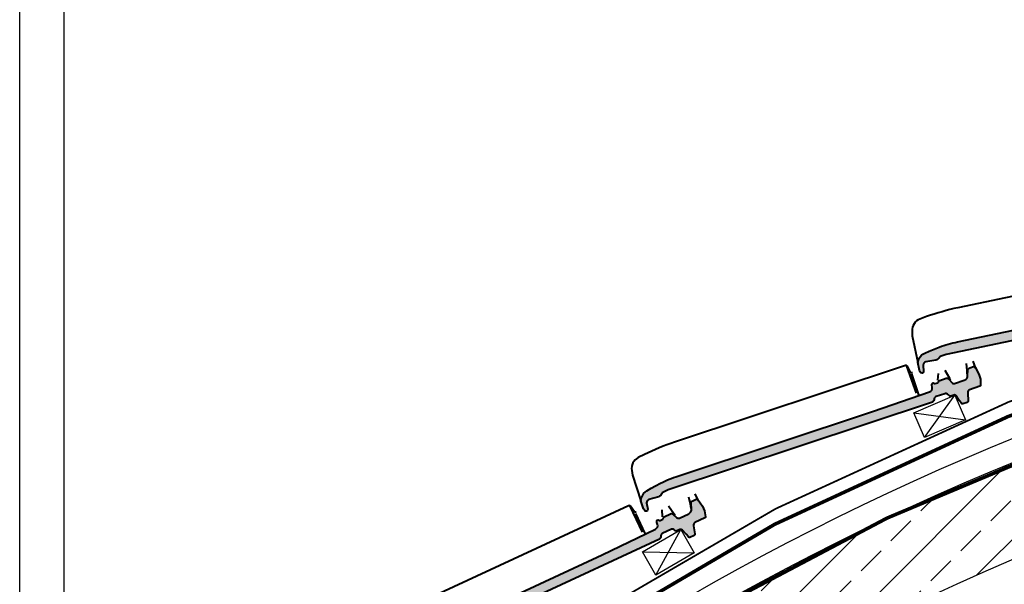
# Model space of a CAD drawing. Units: millimetres. Extents: x -3 to 14429, y -2896 to 10238.
# Drawn here: x 5128 to 5238, y 363 to 426 of the extents above; entities that cross this region are included whole.
import ezdxf

# ---------------------------------------------------------------- set-up
doc = ezdxf.new("R2010")
doc.units = ezdxf.units.MM
doc.linetypes.add('HIDDEN', pattern=[9.524999999999995, 6.349999999999998, -3.174999999999998])
for name, color, linetype in [('MEGARON_CATISER', 130, 'CONTINUOUS'), ('MEGARON_HATCH', 252, 'CONTINUOUS'), ('MEGARON_KERESTE', 75, 'CONTINUOUS'), ('MEGARON_KIREMIT', 7, 'CONTINUOUS'), ('MEGARON_MINERAL_YUN', 10, 'BATTING'), ('MEGARON_PAFTA', 7, 'CONTINUOUS')]:
    doc.layers.add(name, color=color, linetype=linetype)
doc.linetypes.add('BATTING', pattern='A,0.0001,-0.1,[134,ltypeshp.shx,S=0.1,R=0,X=-0.1,Y=0],-0.2,[134,ltypeshp.shx,S=0.1,R=180,X=0.1,Y=0],-0.1', length=0.4001000000000002)

# ---------------------------------------------------------------- blocks, each defined once
blk = doc.blocks.new('gredadrv')
at = {"layer": 'MEGARON_KERESTE'}
blk.add_lwpolyline([(5325.983749563644, -58.82555443348355), (5330.731892809158, -57.25866716246441), (5331.672025171771, -60.10755310977169), (5326.923881926256, -61.6744403807906)], close=True, dxfattribs=at)
for points in [[(5326.923881926256, -61.6744403807906), (5330.731892809158, -57.25866716246441)], [(5325.983749563644, -58.8255544334834), (5331.672025171768, -60.10755310977132)]]:
    blk.add_lwpolyline(points, dxfattribs=at)
blk = doc.blocks.new('VALENSİYA')
at = {"layer": 'MEGARON_HATCH'}
h = blk.add_hatch(color=256, dxfattribs=at)
h.dxf.hatch_style = 1
edge = h.paths.add_edge_path()
edge.add_line((-1548.815567198737, 1145.090602537893), (-1549.680370342924, 1145.24106609381))
edge.add_line((-1549.680370342924, 1145.24106609381), (-1550.26726974896, 1145.24080793808))
edge.add_line((-1550.26726974896, 1145.24080793808), (-1550.919349976471, 1145.0546693102))
edge.add_arc((-1550.884685429443, 1144.933232583335), 0.1262874081303507, 105.931584348977, 183.2289743008202)
edge.add_line((-1551.010772344663, 1144.926119267477), (-1551.010238653749, 1143.712809458232))
edge.add_arc((-1551.311163839004, 1143.712677092173), 0.300925214366719, -81.69461227551949, 0.025202330683100627, ccw=False)
edge.add_line((-1551.267695417794, 1143.414907918149), (-1552.163170269219, 1143.151733587133))
edge.add_arc((-1552.114220614664, 1142.985177888213), 0.1735997394120349, 106.3777249066625, 174.2670495571294)
edge.add_line((-1552.286952058046, 1143.002519110517), (-1552.286729225522, 1142.495924598494))
edge.add_arc((-1552.153066784306, 1142.495983391747), 0.1336624541459, 180.0252023306609, 270.8007482664421)
edge.add_line((-1552.151198819594, 1142.362333990865), (-1551.780529977423, 1142.239482108338))
edge.add_line((-1551.780529977423, 1142.239482108338), (-1551.197483313084, 1142.072587163759))
edge.add_arc((-1551.267712517178, 1141.827241786223), 0.2551989329639792, 2.133454032498605, 74.02642695778508, ccw=False)
edge.add_line((-1551.012690481021, 1141.836742126231), (-1551.012531309363, 1141.474876242295))
edge.add_arc((-1550.849866570136, 1141.474947792605), 0.162664754963202, 180.025202330576, 244.7009728786881)
edge.add_arc((-1551.754787878278, 1139.560487829287), 1.954890326983587, 57.87349635909948, 64.70097287886858, ccw=False)
edge.add_arc((-1550.897605403135, 1140.925550658692), 0.3430099579997375, -1.2375212401523186, 57.87349635895879, ccw=False)
edge.add_line((-1550.554675450647, 1140.918142624298), (-1550.554236062021, 1139.919222619924))
edge.add_arc((-1550.88454851167, 1139.919077327475), 0.3303124816036613, -57.724569538408105, 0.02520233067019717, ccw=False)
edge.add_arc((-1545.748091811218, 1131.786286984548), 9.288703382694944, 122.275430461395, 123.6755647832083)
edge.add_arc((-1550.757037171265, 1139.303827158578), 0.2552686047112299, 123.6755647834523, 178.8989356017272)
edge.add_line((-1551.012258641985, 1139.308732404228), (-1550.99849709626, 1108.02279893397))
edge.add_line((-1550.99849709626, 1108.02279893397), (-1551.060535851486, 1107.440932314577))
edge.add_arc((-1551.486512014709, 1107.486349992859), 0.4283905427703294, 307.93589662074925, 353.9141023148723, ccw=False)
edge.add_arc((-1550.940390816371, 1106.785732428689), 0.459929970613499, 127.9358966209427, 179.8227484800502)
edge.add_line((-1551.400318586106, 1106.787155276184), (-1551.351491021317, 1105.635285545353))
edge.add_arc((-1551.712097989875, 1105.619999476408), 0.3609308100961455, -77.37111920187567, 2.4273053112266894, ccw=False)
edge.add_line((-1551.633185831982, 1105.267800781048), (-1552.347872744085, 1105.158386002492))
edge.add_arc((-1552.319969658222, 1104.976125703324), 0.1843838356622139, 98.70409789231675, 185.8845514210868)
edge.add_arc((-1552.301721821918, 1104.978006461225), 0.202728338382702, 185.8845514209813, 266.2720347279227)
edge.add_line((-1552.314903090612, 1104.775707095583), (-1552.139009273186, 1104.740156222557))
edge.add_line((-1552.139009273186, 1104.740156222557), (-1551.210184696964, 1104.74056477875))
edge.add_line((-1551.210184696964, 1104.74056477875), (-1550.98198812839, 1104.859780471806))
edge.add_line((-1550.98198812839, 1104.859780471806), (-1550.794362566936, 1105.001489696166))
edge.add_line((-1550.794362566936, 1105.001489696166), (-1550.671188367039, 1105.126331351689))
edge.add_line((-1550.671188367039, 1105.126331351689), (-1550.506003619925, 1105.329626795777))
edge.add_line((-1550.506003619925, 1105.329626795777), (-1550.41759892121, 1105.501071205902))
edge.add_line((-1550.41759892121, 1105.501071205902), (-1550.347370221456, 1105.737560182942))
edge.add_line((-1550.347370221456, 1105.737560182942), (-1550.232285850511, 1106.261310515849))
edge.add_line((-1550.232285850511, 1106.261310515849), (-1550.137375562199, 1106.824136688505))
edge.add_line((-1550.137375562199, 1106.824136688505), (-1550.030732195524, 1107.456541024974))
edge.add_arc((-1561.030541454823, 1109.311456661298), 11.15511164259826, 350.4281721786458, 361.2789879179898)
edge.add_line((-1549.878208971969, 1109.560446521965), (-1549.8883983751, 1132.725357995898))
edge.add_line((-1549.8883983751, 1132.725357995898), (-1549.807075435212, 1139.367756649757))
edge.add_arc((-1549.340571192076, 1139.362045234574), 0.4665392042767431, 101.11465125556299, 179.298562357861, ccw=False)
edge.add_line((-1549.430507302398, 1139.819833750362), (-1549.18189178455, 1139.835275659351))
edge.add_arc((-1549.195537609831, 1140.054974138395), 0.2201218531670883, 273.5541670690488, 341.989589365421)
edge.add_line((-1548.98620164993, 1139.986914707497), (-1548.986238333871, 1140.070313139232))
edge.add_line((-1548.986238333871, 1140.070313139232), (-1549.097430774857, 1140.186897978289))
edge.add_line((-1549.097430774857, 1140.186897978289), (-1549.145570536821, 1140.267084662371))
edge.add_line((-1549.145570536821, 1140.267084662371), (-1549.145706980809, 1140.57728074215))
edge.add_arc((-1549.057975223815, 1140.577319332164), 0.08773176548151666, 121.8585158905986, 180.0252023309232, ccw=False)
edge.add_arc((-1549.278950558253, 1140.932904667219), 0.3309220639959022, 301.8585158903322, 347.0520243113019)
edge.add_line((-1548.956442545909, 1140.858756205242), (-1548.956782447375, 1141.631498953716))
edge.add_arc((-1549.196603331074, 1141.63139346522), 0.2398209068989901, 0.02520233065034449, 77.7420902591129)
edge.add_line((-1549.145686336099, 1141.865746888512), (-1549.619400046836, 1142.066988754995))
edge.add_arc((-1549.49336908856, 1142.363659591713), 0.3223311772124106, 183.3316743076372, 246.98336610762271, ccw=False)
edge.add_line((-1549.815155474981, 1142.344927018027), (-1549.81565653629, 1143.484055650472))
edge.add_arc((-1549.262972010454, 1143.48429875632), 0.5526845793024432, 108.109113366759, 180.0252023306149, ccw=False)
edge.add_line((-1549.434761639022, 1144.009606825661), (-1548.876116402065, 1144.21484788809))
edge.add_arc((-1548.967815912378, 1144.482698145767), 0.283112275835848, 288.8988262439008, 366.0330419278631)
edge.add_line((-1548.686271668198, 1144.512453805703), (-1548.686465106789, 1144.952223219379))
edge.add_arc((-1548.825243184259, 1144.952162175944), 0.1387780908950181, 0.02520233050814217, 86.00193885433805)
at = {"layer": 'MEGARON_KIREMIT', "lineweight": 40}
for points in [[(-1548.815567198737, 1145.090602537893), (-1549.680370342924, 1145.24106609381), (-1550.26726974896, 1145.24080793808), (-1550.919349976471, 1145.0546693102, 0.3506721480804575), (-1551.010772344663, 1144.926119267477), (-1551.010238653749, 1143.712809458232, -0.3724918775329074), (-1551.267695417794, 1143.414907918149), (-1552.163170269219, 1143.151733587133, 0.3052027086383778), (-1552.286952058046, 1143.002519110517), (-1552.286729225522, 1142.495924598494, 0.4181836952294732), (-1552.151198819594, 1142.362333990865), (-1551.780529977423, 1142.239482108338), (-1551.197483313084, 1142.072587163759, -0.324403478975477), (-1551.012690481021, 1141.836742126231), (-1551.012531309363, 1141.474876242295, 0.2899391435207265), (-1550.919380135146, 1141.327884245841, -0.0297993020991101), (-1550.715196006969, 1141.216037566275, -0.2637960769375673), (-1550.554675450647, 1140.918142624298), (-1550.554236062021, 1139.919222619924, -0.2574530618513926), (-1550.708165003906, 1139.639801131404, 0.0061093144772073), (-1550.898580949968, 1139.516259310715, 0.2457316878178297), (-1551.012258641985, 1139.308732404228), (-1550.99849709626, 1108.02279893397), (-1551.060535851486, 1107.440932314577, -0.2033532694636679), (-1551.223146311622, 1107.148478769503, 0.2303482340764575), (-1551.400318586106, 1106.787155276184), (-1551.351491021317, 1105.635285545353, -0.3629744974471838), (-1551.633185831982, 1105.267800781048), (-1552.347872744085, 1105.158386002492, 0.3998725358148826), (-1552.503381882666, 1104.957221873601, 0.3658861062601739), (-1552.314903090612, 1104.775707095583), (-1552.139009273186, 1104.740156222557), (-1551.210184696964, 1104.74056477875), (-1550.98198812839, 1104.859780471806), (-1550.794362566936, 1105.001489696166), (-1550.671188367039, 1105.126331351689), (-1550.506003619925, 1105.329626795777), (-1550.41759892121, 1105.501071205902), (-1550.347370221456, 1105.737560182942), (-1550.232285850511, 1106.261310515849), (-1550.137375562199, 1106.824136688505), (-1550.030732195524, 1107.456541024974, 0.0473810238025819), (-1549.878208971969, 1109.560446521965), (-1549.8883983751, 1132.725357995898), (-1549.807075435212, 1139.367756649757, -0.3550219218953838), (-1549.430507302398, 1139.819833750362), (-1549.18189178455, 1139.835275659351, 0.3078093644704488), (-1548.98620164993, 1139.986914707497), (-1548.986238333871, 1140.070313139232), (-1549.097430774857, 1140.186897978289), (-1549.145570536821, 1140.267084662371), (-1549.145706980809, 1140.57728074215, -0.2593936817736322), (-1549.104282112354, 1140.651834664467, 0.1997902620563629), (-1548.956442545909, 1140.858756205242), (-1548.956782447375, 1141.631498953716, 0.3527289624931457), (-1549.145686336099, 1141.865746888512), (-1549.619400046836, 1142.066988754995, -0.2851013588741031), (-1549.815155474981, 1142.344927018027), (-1549.81565653629, 1143.484055650472, -0.3245149599240833), (-1549.434761639022, 1144.009606825661), (-1548.876116402065, 1144.21484788809, 0.3498728123466197), (-1548.686271668198, 1144.512453805703), (-1548.686465106789, 1144.952223219379, 0.3937932240040985), (-1548.815567198737, 1145.090602537893, 0.6730512934698047)], [(-1547.16647905331, 1138.215300298381), (-1547.166477980551, 1138.212861453353, 0.3162193704076404), (-1547.05037957003, 1138.047799546973), (-1546.29298618638, 1137.918647965318, -0.3595363012348915), (-1546.148289751582, 1137.750851186658), (-1546.136262291994, 1110.407244008165, -0.0322542989767397), (-1546.387574339197, 1106.752668428329), (-1546.504031781235, 1105.966809123689, -0.3304679312467458), (-1547.630463113312, 1104.840515858286), (-1548.165102812373, 1104.741461062318), (-1551.210184696964, 1104.74056477875)]]:
    blk.add_lwpolyline(points, format="xyb", dxfattribs=at)
for points in [[(-1548.967089463762, 1145.116965275991), (-1548.097567688984, 1145.092764326322)], [(-1548.097205566503, 1144.269503619714), (-1548.864902119465, 1144.096369088014), (-1549.126794753016, 1144.031310530905), (-1549.393714268943, 1143.958398204115)], [(-1549.366614566336, 1142.020393270245), (-1549.120190419472, 1141.988083649869), (-1548.096114642851, 1141.789363273878)], [(-1548.155979413496, 1140.934516587714), (-1548.867616303897, 1140.634124643987)], [(-1547.260465670568, 1138.082803615269), (-1549.744100747522, 1138.102981746852)], [(-1546.261695437079, 1137.838631124903), (-1549.475291384494, 1137.893850533165)]]:
    blk.add_lwpolyline(points, dxfattribs=at)

msp = doc.modelspace()

# ---------------------------------------------------------------- hatches: boundary and pattern name
at = {"layer": 'MEGARON_PAFTA'}
h = msp.add_hatch(dxfattribs=at)
h.set_pattern_fill('ANSI33', color=256, angle=-1.27e-14, style=0)
h.set_pattern_definition([(44.99999999999999, (6691.702088113504, -1466.346655359414), (-4.490128060534575, 4.490128060534578), []), (44.99999999999999, (6696.192218113504, -1466.346655359414), (-4.490128060534575, 4.490128060534578), [3.174999999999999, -1.587499999999999])])
edge = h.paths.add_edge_path()
edge.add_line((5142.786785379846, 311.8960990439209), (5142.786785379846, 297.3740008320531))
edge.add_arc((5349.014672161454, 108.7325029219473), 279.4916027722036, 95.38463973281449, 137.5501101366718, ccw=False)
edge.add_line((5322.786785379846, 386.9907534288217), (5322.786785379846, 397.0335366186558))
edge.add_arc((5349.014672161453, 108.7325029219473), 289.4916027722036, 95.19811516094937, 135.4288502586157)

# ---------------------------------------------------------------- linework, layer by layer
at = {"layer": 'MEGARON_CATISER', "const_width": 0.2}
msp.add_lwpolyline([(5322.786785379846, 403.5597860329739, 0.1721999125836453), (5142.786785379846, 321.0555766215599)], format="xyb", dxfattribs=at)
at = {"layer": 'MEGARON_CATISER', "linetype": 'HIDDEN', "const_width": 0.4}
for points in [[(5322.786785379846, 402.0538319423798, 0.1733600775226405), (5142.786785379846, 318.9594346336921, 0.1729623783513684)], [(5322.786785379846, 397.0335366186537, 0.1773652389076512), (5142.786785379846, 311.8960990439191, 0.1773652389076512)]]:
    msp.add_lwpolyline(points, format="xyb", dxfattribs=at)
at = {"layer": 'MEGARON_MINERAL_YUN', "ltscale": 6}
msp.add_lwpolyline([(5322.560285832619, 399.5232550676186, 0.175134754468787), (5142.786785379846, 315.4428190725289, 0.175134754468787)], format="xyb", dxfattribs=at)
at = {"layer": 'MEGARON_PAFTA'}
for points in [[(5127.786785379845, 561.3245661549008), (5337.786785379845, 561.3245661549008), (5337.786785379845, 264.3245661549008), (5127.786785379845, 264.3245661549008)], [(5127.786785379845, 561.3245661549008), (5337.786785379845, 561.3245661549008), (5337.786785379845, 264.3245661549008), (5127.786785379845, 264.3245661549008)], [(5132.786785379845, 526.324566154901), (5332.786785379845, 526.324566154901), (5332.786785379845, 269.3245661549013), (5132.786785379845, 269.3245661549013)]]:
    msp.add_lwpolyline(points, close=True, dxfattribs=at)
for points in [[(5322.786785379846, 397.0335366186558, 0.1773652389076512), (5142.786785379846, 311.8960990439209, 0.1773652389076512)], [(5142.786785379846, 297.3740008320528, -0.1860859469827832), (5322.786785379846, 386.9907534288217)]]:
    msp.add_lwpolyline(points, format="xyb", dxfattribs=at)

# ---------------------------------------------------------------- block references
at = {"layer": 'MEGARON_PAFTA', "xscale": -1}
for p, rotation in [((3829.051810749167, 1679.323212653786), 281.8456690829994), ((3659.954632197877, 1495.92541917637), 288.3864024600045), ((3512.288462297762, 1293.495850796871), 294.958354564939)]:
    msp.add_blockref('VALENSİYA', p, dxfattribs=dict(at, rotation=rotation))
at = {"layer": 'MEGARON_PAFTA', "color": 244, "true_color": 0x991b1e}
for p, rotation in [((-82.02136525274676, -30.67068927650814), 5.079142172957106), ((-30.37845330324643, -651.3412038021179), 11.65109427787046)]:
    msp.add_blockref('gredadrv', p, dxfattribs=dict(at, rotation=rotation))

doc.saveas('drawing.dxf')
